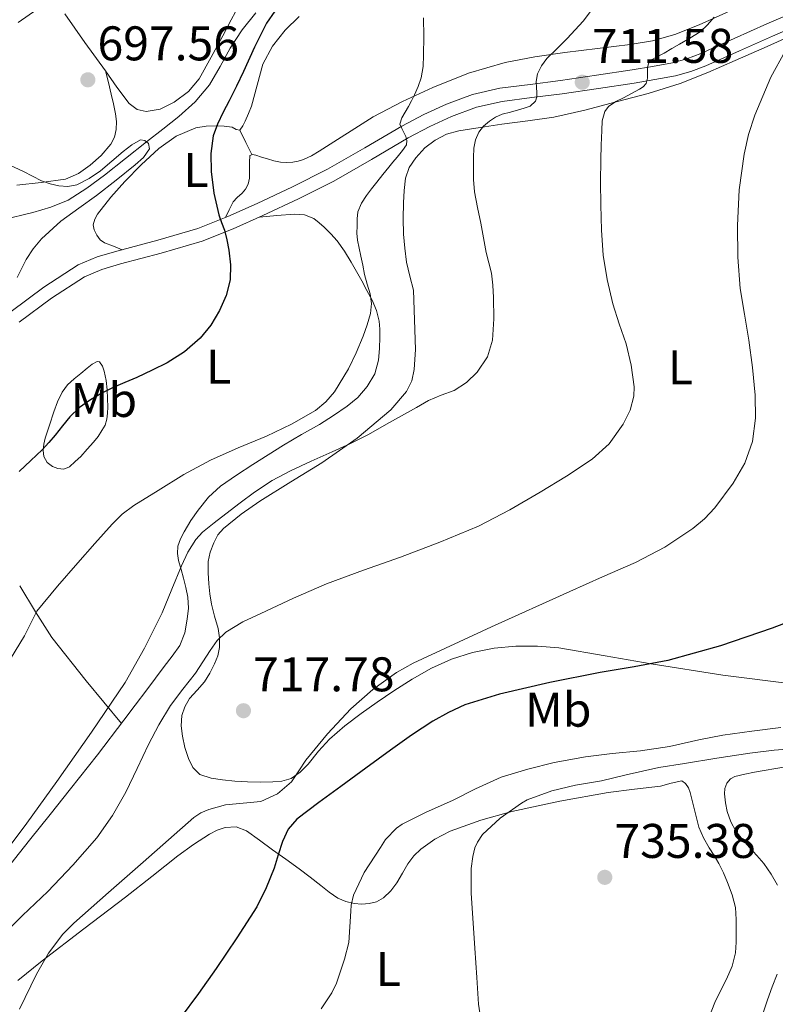
# Model space of a CAD drawing. Extents: x 539398 to 546263, y 714873 to 719542.
# Drawn here: x 542419 to 542575, y 715838 to 716041 of the extents above; entities that cross this region are included whole.
import ezdxf
from ezdxf.enums import TextEntityAlignment as Align

# ---------------------------------------------------------------- set-up
doc = ezdxf.new("R2010")
doc.units = 0
doc.header["$MEASUREMENT"] = 0
doc.linetypes.add('DGN Style 3', pattern=[107.43866, 76.7419, -30.69676])
for name, color, linetype in [('Nivel 11', 7, 'Continuous'), ('Nivel 21', 7, 'Continuous'), ('Nivel 36', 7, 'Continuous'), ('Nivel 37', 7, 'Continuous'), ('Nivel 4', 7, 'Continuous'), ('Nivel 41', 7, 'Continuous'), ('Nivel 5', 7, 'Continuous'), ('Nivel 7', 7, 'Continuous')]:
    doc.layers.add(name, color=color, linetype=linetype)
doc.styles.add('Style-arial', font='arial.shx', dxfattribs={"bigfont": 'arialbig.shx'})
doc.styles.add('Style-arialn', font='arialn.shx', dxfattribs={"bigfont": 'arialnbig.shx'})

# ---------------------------------------------------------------- blocks, each defined once
blk = doc.blocks.new('5PATER')
at = {"layer": 'Nivel 7', "linetype": 'Continuous', "lineweight": 0}
h = blk.add_hatch(color=53, dxfattribs=at)
edge = h.paths.add_edge_path()
edge.add_ellipse((0, 0), major_axis=(-1.095731442945027, -1.110710700472634), ratio=0.9994222409660316, start_angle=0, end_angle=360)

msp = doc.modelspace()

# ---------------------------------------------------------------- linework, layer by layer
at = {"layer": 'Nivel 11', "color": 142, "linetype": 'DGN Style 3', "lineweight": 13}
for points in [[(542467.885, 716042.202, 697.192), (542465.0449999999, 716038.706, 696.999)], [(542465.0449999999, 716038.706, 696.999), (542462.5730000001, 716034.906, 696.808), (542460.49, 716031.112, 696.589), (542458.317, 716027.3700000001, 696.328), (542455.3840000001, 716023.881, 695.849), (542452.013, 716020.8260000001, 695.336), (542448.679, 716018.196, 695.1750000000001), (542445.3470000001, 716015.5760000001, 695), (542441.0079999999, 716012.158, 694.378), (542436.669, 716008.746, 693.784), (542433.068, 716006.0290000001, 693.458), (542429.213, 716003.6100000001, 693.128), (542425.615, 716002.1159999999, 692.827), (542421.885, 716001.05, 692.52), (542415.676, 715999.5320000001, 691.942)]]:
    msp.add_polyline3d(points, dxfattribs=at)
at = {"layer": 'Nivel 21', "color": 7, "linetype": 'DGN Style 3', "lineweight": 0}
msp.add_polyline3d([(542579.7649999999, 716042.744, 719.749), (542573.1969999999, 716039.898, 718.492), (542566.413, 716036.8670000001, 717.7520000000001), (542559.5490000001, 716033.818, 717.02), (542556.6740000001, 716032.7139999999, 716.719), (542553.757, 716031.9140000001, 716.412), (542549.6030000001, 716031.122, 715.455), (542545.4210000001, 716030.442, 714.3000000000001), (542538.051, 716029.337, 712.869), (542530.6370000001, 716028.25, 711.612), (542524.4010000001, 716027.443, 710.758), (542518.1570000001, 716026.6340000001, 709.916), (542512.5279999999, 716025.3670000001, 709.03), (542507.165, 716023.402, 708.044), (542502.507, 716021.24, 706.725), (542497.9169999999, 716018.8260000001, 705.436), (542490.2919999999, 716014.351, 704.154), (542482.605, 716009.946, 703.148), (542475.433, 716006.344, 702.4730000000001), (542468.1570000001, 716002.922, 701.724), (542462.091, 716000.196, 700.6320000000001), (542455.933, 715997.754, 699.516), (542447.639, 715995.3300000001, 698.41), (542439.2450000001, 715993.098, 697.5), (542435.1699999999, 715991.8910000001, 697.14), (542431.2450000001, 715990.25, 696.78), (542424.1669999999, 715985.662, 696.068), (542417.4369999999, 715980.6340000001, 695.356)], dxfattribs=at)
at = {"layer": 'Nivel 21', "color": 7, "linetype": 'Continuous', "lineweight": 0}
msp.add_polyline3d([(542419.088, 715978.4369999999, 695.356), (542425.7379999999, 715983.406, 696.068), (542432.533, 715987.81, 696.78), (542436.0930000001, 715989.298, 697.14), (542439.9879999999, 715990.452, 697.5), (542448.378, 715992.683, 698.41), (542456.827, 715995.152, 699.516), (542463.1610000001, 715997.6640000001, 700.6320000000001), (542469.3049999999, 716000.425, 701.724), (542476.635, 716003.872, 702.4730000000001), (542483.906, 716007.524, 703.148), (542491.6710000001, 716011.9739999999, 704.154), (542499.253, 716016.4240000001, 705.436), (542503.726, 716018.7760000001, 706.725), (542508.2180000001, 716020.861, 708.044), (542513.3060000001, 716022.7250000001, 709.03), (542518.6359999999, 716023.925, 709.916), (542524.754, 716024.7180000001, 710.758), (542531.013, 716025.5279999999, 711.612), (542538.4539999999, 716026.619, 712.869), (542545.845, 716027.727, 714.3000000000001), (542550.081, 716028.416, 715.455), (542554.379, 716029.2350000001, 716.412), (542557.5320000001, 716030.1000000001, 716.719), (542560.6000000001, 716031.2779999999, 717.02), (542567.531, 716034.3570000001, 717.7520000000001), (542574.304, 716037.3829999999, 718.492), (542580.8559999999, 716040.2220000001, 719.749)], dxfattribs=at)
at = {"layer": 'Nivel 36', "color": 92, "linetype": 'Continuous', "lineweight": 0, "extrusion": (-0.164918887222263, -0.3298377744445239, 0.9295207384382848), "elevation": -324980.6670322493, "flags": 128}
msp.add_lwpolyline([(164986.5114621856, 821043.5686962218), (164984.3017798105, 821045.4099530755), (164982.089861367, 821047.2512099287)], dxfattribs=at)
at = {"layer": 'Nivel 36', "color": 92, "linetype": 'Continuous', "lineweight": 0, "extrusion": (-0.03375013268529664, 0.2217369621306547, 0.9745222666357057), "elevation": 141125.8175544588, "flags": 128}
msp.add_lwpolyline([(-643971.7299911156, -610041.2449000932), (-643974.1311755069, -610035.3178937349), (-643976.7005567676, -610029.4744650503), (-643982.2975500249, -610019.2949927433), (-643988.2035131273, -610009.2685515599)], dxfattribs=at)
at = {"layer": 'Nivel 36', "color": 92, "linetype": 'Continuous', "lineweight": 0}
for points in [[(542579.517, 716049.3700000001, 716.732), (542571.8459999999, 716045.538, 716.048), (542564.0930000001, 716041.9299999999, 715.244), (542559.219, 716039.717, 714.61), (542554.2050000001, 716037.706, 713.964), (542549.6370000001, 716036.446, 713.405), (542545.037, 716035.658, 712.844), (542538.301, 716034.845, 711.57), (542531.565, 716034.0419999999, 710.0600000000001), (542525.3859999999, 716033.1070000001, 708.873), (542519.229, 716031.9299999999, 707.708), (542511.689, 716029.726, 706.307), (542504.3489999999, 716026.794, 705.052), (542498.104, 716023.9450000001, 704.211), (542492.0290000001, 716020.73, 703.58), (542480.9410000001, 716013.658, 702.588), (542479.358, 716012.746, 702.45), (542477.709, 716011.946, 702.236), (542476.595, 716011.6170000001, 702.019), (542475.453, 716011.45, 701.788), (542474.193, 716011.324, 701.5600000000001), (542472.9410000001, 716011.3859999999, 701.3240000000001), (542471.594, 716011.696, 700.998)], [(542464.541, 716044.01, 699.724), (542462.7990000001, 716040.7350000001, 699.53), (542461.037, 716037.466, 699.34), (542458.628, 716033.0279999999, 699.083), (542456.189, 716028.602, 698.828), (542453.9739999999, 716025.956, 698.7230000000001), (542451.0050000001, 716023.7860000001, 698.62), (542448.142, 716022.3160000001, 698.299), (542445.2609999999, 716021.834, 697.948), (542443.3929999999, 716022.288, 697.841), (542441.773, 716023.4820000001, 697.772), (542439.237, 716026.842, 697.645), (542436.8929999999, 716030.202, 697.772), (542432.6259999999, 716036.098, 698.604), (542428.5249999999, 716041.994, 699.58)], [(542418.909, 716040.2180000001, 700.188), (542422.7180000001, 716042.8800000001, 700.154)], [(542440.337, 715993.388, 697.618), (542438.5109999999, 715994.1070000001, 697.311), (542436.685, 715994.8260000001, 697.004), (542435.804, 715995.435, 696.898), (542435.085, 715996.362, 696.876), (542434.5160000001, 715997.449, 696.874), (542434.365, 715998.538, 696.876), (542434.6529999999, 715999.648, 696.875), (542435.2450000001, 716000.73, 696.892), (542437.967, 716004.2380000001, 697.236), (542440.845, 716007.402, 697.756), (542444.2409999999, 716010.8970000001, 698.326), (542447.8530000001, 716014.2180000001, 698.892), (542451.4480000001, 716016.767, 699.337), (542455.5009999999, 716018.4739999999, 699.788), (542457.5970000001, 716018.838, 700.076), (542459.693, 716018.906, 700.412), (542461.334, 716018.825, 700.719), (542462.973, 716018.6499999999, 701.02), (542463.8289999999, 716018.1529999999, 701.129), (542464.5889999999, 716018.01, 701.196), (542465.209, 716018.888, 701.249), (542465.645, 716019.882, 701.2760000000001), (542466.341, 716021.4199999999, 701.2760000000001), (542466.9890000001, 716022.97, 701.2760000000001), (542468.1270000001, 716027.2849999999, 701.319), (542469.3090000001, 716031.6100000001, 701.436), (542471.2749999999, 716035.3319999999, 701.672), (542473.9169999999, 716038.618, 701.932), (542476.814, 716041.443, 702.105)], [(542578.845, 715903.8659999999, 727.996), (542564.0719999999, 715905.6980000001, 726), (542549.3570000001, 715908.0419999999, 724.0120000000001), (542539.828, 715909.709, 722.847), (542530.2849999999, 715911.354, 721.804), (542525.8899999999, 715911.729, 721.419), (542521.469, 715911.706, 721.164), (542516.977, 715911.3189999999, 721.0070000000001), (542512.5090000001, 715910.4099999999, 720.908), (542508.1570000001, 715909.033, 720.889), (542504.0290000001, 715907.146, 720.828), (542500.0900000001, 715904.8900000001, 720.6610000000001), (542496.2690000001, 715902.4739999999, 720.492), (542492.8870000001, 715900.1780000001, 720.346), (542489.5490000001, 715897.818, 720.2040000000001), (542486.2209999999, 715895.284, 720.071), (542483.037, 715892.5700000001, 719.98), (542480.794, 715890.04, 719.932), (542478.6370000001, 715887.402, 719.884), (542477.0279999999, 715885.7660000001, 719.852), (542475.1170000001, 715884.442, 719.82), (542473.2479999999, 715883.881, 719.711), (542471.341, 715883.7380000001, 719.532), (542468.733, 715883.6869999999, 719.288), (542466.125, 715883.7380000001, 719.052), (542463.564, 715883.926, 718.878), (542461.0050000001, 715884.186, 718.7), (542458.631, 715884.4890000001, 718.495), (542456.317, 715885.274, 718.284), (542454.852, 715886.6869999999, 718.102), (542453.9650000001, 715888.554, 717.916), (542453.2320000001, 715890.8230000001, 717.655), (542452.7490000001, 715893.1300000001, 717.388), (542452.49, 715895.284, 717.196), (542452.605, 715897.4340000001, 717.068), (542453.209, 715899.229, 716.996), (542454.2050000001, 715900.8900000001, 716.924), (542455.747, 715902.6329999999, 716.836), (542457.2609999999, 715904.362, 716.748), (542458.395, 715906.1510000001, 716.614), (542459.3729999999, 715908.058, 716.412), (542460.0249999999, 715909.7420000001, 716.1800000000001), (542460.381, 715911.45, 715.852), (542460.3899999999, 715913.4029999999, 715.341), (542460.0930000001, 715915.354, 714.828), (542459.368, 715917.8570000001, 714.301), (542458.7010000001, 715920.378, 713.836), (542458.4140000001, 715922.4550000001, 713.544), (542458.2050000001, 715924.538, 713.26), (542458.054, 715926.844, 712.719), (542458.061, 715929.146, 712.2520000000001), (542458.4299999999, 715931.0959999999, 712.1030000000001), (542459.1969999999, 715933.0179999999, 711.964), (542460.0460000001, 715934.611, 711.814), (542461.1810000001, 715935.962, 711.66), (542464.844, 715938.9240000001, 711.095), (542468.7010000001, 715941.578, 710.652), (542475.0819999999, 715945.531, 710.464), (542481.469, 715949.4820000001, 710.316), (542488.7649999999, 715954.5719999999, 710.085), (542495.693, 715960.3940000001, 709.836), (542498.9199999999, 715964.19, 709.624), (542499.987, 715966.3600000001, 709.508), (542500.477, 715968.682, 709.42), (542500.733, 715972.8260000001, 709.308), (542500.365, 715985.034, 709.148), (542499.621, 715987.9140000001, 709.0360000000001), (542498.8770000001, 715990.794, 708.924), (542498.5889999999, 715993.6980000001, 708.932), (542498.301, 715996.602, 708.94), (542498.209, 715999.831, 709.02), (542498.301, 716003.0660000001, 709.148), (542498.4010000001, 716005.605, 709.227), (542498.685, 716008.138, 709.3240000000001), (542499.487, 716010.324, 709.509), (542500.861, 716012.314, 709.74), (542502.675, 716014.3570000001, 709.947), (542504.8130000001, 716015.9780000001, 710.172), (542507.175, 716017.156, 710.6080000000001), (542509.6610000001, 716017.8659999999, 711.116), (542514.1089999999, 716018.5819999999, 711.789), (542518.5730000001, 716019.2420000001, 712.412), (542523.932, 716019.9099999999, 712.977), (542529.2450000001, 716020.666, 713.532), (542535.6950000001, 716022.1329999999, 714.792), (542542.1089999999, 716023.882, 716.028), (542548.73, 716025.592, 716.626), (542555.3090000001, 716027.6259999999, 717.2280000000001), (542561.031, 716029.9240000001, 717.992), (542566.6370000001, 716032.378, 718.812), (542573.202, 716035.273, 719.937), (542579.773, 716038.1699999999, 720.972)], [(542436.8929999999, 716030.202, 697.772), (542437.4850000001, 716027.8260000001, 697.652), (542438.077, 716025.45, 697.532), (542438.5390000001, 716023.429, 697.374), (542438.9569999999, 716021.402, 697.1800000000001), (542439.1359999999, 716019.7919999999, 697.044), (542439.085, 716018.1699999999, 696.908), (542438.7280000001, 716016.591, 696.613), (542437.949, 716015.1140000001, 696.316), (542435.9950000001, 716012.791, 696.07), (542433.693, 716010.8260000001, 695.852), (542431.2890000001, 716009.1170000001, 695.671), (542428.669, 716007.946, 695.468), (542423.6470000001, 716007.233, 694.989), (542418.621, 716006.666, 694.492)], [(542471.594, 716011.696, 700.998), (542470.2690000001, 716012.074, 700.636), (542469.048, 716012.4780000001, 700.278), (542467.837, 716012.8900000001, 699.932), (542467.142, 716013.0320000001, 699.844), (542466.605, 716012.7779999999, 699.82), (542466.557, 716011.338, 699.82), (542466.575, 716010.354, 699.894), (542466.5889999999, 716009.3700000001, 699.964), (542466.527, 716008.1100000001, 699.97), (542466.253, 716006.858, 699.98), (542465.7250000001, 716005.879, 700.043), (542465.021, 716005.0179999999, 700.1080000000001), (542464.02, 716004.163, 700.111), (542463.165, 716003.226, 700.1560000000001), (542462.3999999999, 716001.6200000001, 700.352), (542461.6359999999, 716000.0150000001, 700.549)], [(542468.6229999999, 716000.118, 701.6030000000001), (542472.2220000001, 716000.408, 701.944), (542475.821, 716000.6980000001, 702.284), (542477.8840000001, 716000.5860000001, 702.677), (542479.837, 715999.7860000001, 703.0840000000001), (542480.936, 715998.933, 703.1750000000001), (542481.9169999999, 715997.994, 703.26), (542483.3189999999, 715996.6400000001, 703.491), (542484.621, 715995.1939999999, 703.708), (542486.1340000001, 715993.0530000001, 703.868), (542487.5009999999, 715990.8260000001, 704.044), (542488.6059999999, 715988.9110000001, 704.2760000000001), (542489.693, 715986.986, 704.508), (542490.767, 715985.0079999999, 704.72), (542491.8049999999, 715983.0020000001, 704.94), (542492.7379999999, 715980.8740000001, 705.213), (542493.2930000001, 715978.6340000001, 705.5), (542493.396, 715977.004, 705.686), (542493.389, 715975.3700000001, 705.852), (542493.341, 715973.0109999999, 705.998), (542493.165, 715970.6499999999, 706.028), (542492.3840000001, 715967.7990000001, 705.98), (542490.8289999999, 715965.1780000001, 705.932), (542488.895, 715962.969, 705.9250000000001), (542486.685, 715961.146, 705.948), (542483.868, 715959.217, 706.07), (542480.9890000001, 715957.402, 706.2040000000001), (542477.283, 715955.28, 706.2040000000001), (542473.5970000001, 715953.1300000001, 706.2520000000001), (542470.413, 715951.1429999999, 706.427), (542467.2450000001, 715949.1300000001, 706.604), (542463.8729999999, 715946.94, 706.794), (542460.557, 715944.6499999999, 706.988), (542458.0789999999, 715942.388, 707.2520000000001), (542455.949, 715939.754, 707.596), (542454.443, 715937.5700000001, 707.8720000000001), (542453.085, 715935.29, 708.188), (542452.331, 715933.8400000001, 708.472), (542451.8049999999, 715932.3300000001, 708.844), (542451.686, 715930.8260000001, 709.311), (542451.933, 715929.3219999999, 709.756), (542452.4450000001, 715927.53, 710.051), (542452.9569999999, 715925.7380000001, 710.316), (542453.4439999999, 715923.764, 710.839), (542453.8530000001, 715921.7860000001, 711.196), (542453.956, 715919.534, 711.212), (542453.709, 715917.2420000001, 711.212), (542453.2520000001, 715914.426, 711.213), (542452.173, 715911.834, 711.212), (542450.6030000001, 715909.6529999999, 711.206), (542449.0050000001, 715907.514, 711.196), (542447.189, 715905.098, 711.174), (542445.3729999999, 715902.682, 711.1320000000001), (542443.021, 715899.5530000001, 710.979), (542440.669, 715896.426, 710.812), (542435.23, 715889.334, 710.686), (542429.693, 715882.314, 710.572), (542425.462, 715877.0090000001, 710.327), (542421.229, 715871.706, 710.1080000000001), (542415.3389999999, 715864.283, 710.075)], [(542431.8049999999, 715950.794, 703.004), (542430.621, 715949.7220000001, 702.764), (542429.4369999999, 715948.6499999999, 702.524), (542428.2990000001, 715948.1950000001, 702.018), (542427.0689999999, 715948.314, 701.3720000000001), (542425.929, 715948.712, 700.895), (542424.8770000001, 715949.578, 700.444), (542424.173, 715950.811, 700.047), (542424.013, 715952.0419999999, 699.66), (542424.162, 715953.301, 698.991), (542424.477, 715954.5700000001, 698.476), (542425.334, 715957.2660000001, 698.258), (542426.253, 715960.01, 698.076), (542426.993, 715962.047, 697.939), (542427.9169999999, 715964.0260000001, 697.804), (542429.0519999999, 715965.5190000001, 697.708), (542430.429, 715966.794, 697.676), (542431.7720000001, 715967.899, 697.832), (542433.1329999999, 715968.97, 698.124), (542434.1570000001, 715969.788, 698.356), (542435.1810000001, 715970.362, 698.652), (542435.6669999999, 715970.256, 698.899), (542436.23, 715969.413, 699.39), (542436.605, 715968.3300000001, 699.772), (542437.0360000001, 715966.4369999999, 700.1610000000001), (542437.2450000001, 715964.538, 700.54), (542437.318, 715962.744, 700.945), (542437.341, 715960.9539999999, 701.388), (542437.31, 715959.6810000001, 701.857), (542437.165, 715958.442, 702.3480000000001), (542436.7820000001, 715957.2679999999, 702.686), (542436.1570000001, 715956.138, 702.972), (542435.337, 715954.906, 703.304), (542434.429, 715953.754, 703.404), (542433.1170000001, 715952.274, 703.2040000000001), (542431.8049999999, 715950.794, 703.004)], [(542577.0020000001, 715886.8640000001, 735.254), (542570.621, 715885.754, 735.1800000000001), (542568.605, 715885.3600000001, 735.222), (542566.605, 715884.858, 735.292), (542565.646, 715884.369, 735.332), (542564.909, 715883.4979999999, 735.3720000000001), (542564.52, 715882.3800000001, 735.393), (542564.477, 715881.2579999999, 735.42), (542564.632, 715879.4410000001, 735.534), (542565.021, 715877.6259999999, 735.66), (542565.74, 715875.507, 735.783), (542566.8130000001, 715873.594, 735.884), (542568.186, 715871.899, 735.948), (542569.5970000001, 715870.25, 735.98), (542571.0889999999, 715868.5900000001, 735.9970000000001), (542572.557, 715866.906, 736.0120000000001), (542574.033, 715864.7550000001, 736.028), (542575.3570000001, 715862.49, 736.044)], [(542560.8929999999, 715834.256, 735.902), (542562.4450000001, 715838.2820000001, 736.124), (542563.631, 715840.6869999999, 736.284), (542564.861, 715843.0819999999, 736.444), (542566.01, 715845.7590000001, 736.57), (542566.733, 715848.554, 736.62), (542566.8570000001, 715850.7220000001, 736.62), (542566.845, 715852.8900000001, 736.62), (542566.8389999999, 715855.378, 736.62), (542566.685, 715857.8659999999, 736.62), (542566.0460000001, 715860.4880000001, 736.561), (542565.0530000001, 715863.0179999999, 736.428), (542564.2080000001, 715864.9979999999, 736.2860000000001), (542563.2609999999, 715866.922, 736.14), (542562.284, 715868.558, 736.0360000000001), (542561.2930000001, 715870.186, 735.964), (542560.0900000001, 715872.2320000001, 735.977), (542559.165, 715874.3940000001, 735.996), (542558.6100000001, 715876.6170000001, 735.932), (542558.077, 715878.842, 735.868), (542557.736, 715880.202, 735.844), (542557.389, 715881.5619999999, 735.82), (542557.0079999999, 715882.5120000001, 735.778), (542556.413, 715883.402, 735.708), (542555.6610000001, 715883.946, 735.596), (542553.486, 715883.486, 735.469), (542551.277, 715882.8900000001, 735.42), (542545.8640000001, 715882.273, 735.539), (542540.4610000001, 715881.578, 735.596), (542530.506, 715879.767, 735.2230000000001), (542520.605, 715877.6259999999, 734.732), (542514.2050000001, 715875.8459999999, 734.349), (542507.933, 715873.5619999999, 733.964), (542504.7679999999, 715871.977, 733.84), (542501.869, 715869.898, 733.724), (542500.408, 715868.4780000001, 733.508), (542499.165, 715866.8900000001, 733.26), (542498.0530000001, 715864.922, 733.212), (542496.9410000001, 715862.9380000001, 733.1800000000001), (542495.665, 715861.287, 732.956), (542494.1410000001, 715859.8659999999, 732.428), (542492.709, 715859.0660000001, 731.7810000000001), (542491.1969999999, 715858.666, 731.0840000000001), (542489.6769999999, 715858.531, 730.37), (542488.1570000001, 715858.666, 729.676), (542486.419, 715859.0760000001, 728.955), (542484.7490000001, 715859.8019999999, 728.2520000000001), (542482.966, 715861.027, 727.2810000000001), (542481.2450000001, 715862.378, 726.3960000000001), (542479.048, 715864.1300000001, 726.0260000000001), (542476.8130000001, 715865.8500000001, 725.884), (542474.047, 715867.8160000001, 725.381), (542471.277, 715869.77, 724.892), (542468.6270000001, 715871.729, 724.556), (542465.9650000001, 715873.69, 724.2040000000001), (542463.818, 715874.4639999999, 723.791), (542461.565, 715874.3300000001, 723.2760000000001), (542459.912, 715873.787, 722.712), (542458.317, 715872.9539999999, 722.2520000000001), (542454.9990000001, 715870.811, 721.8720000000001), (542451.7890000001, 715868.5220000001, 721.58), (542446.408, 715864.2720000001, 721.057), (542441.037, 715860.0260000001, 720.62), (542432.4269999999, 715853.469, 720.302), (542423.8049999999, 715846.906, 720.076), (542418.8330000001, 715842.8360000001, 719.961)], [(542575.3090000001, 715844.122, 735.484), (542574.2849999999, 715841.496, 735.297), (542573.2930000001, 715838.858, 735.1320000000001), (542572.0560000001, 715835.1400000001, 735.038)]]:
    msp.add_polyline3d(points, dxfattribs=at)
at = {"layer": 'Nivel 4', "color": 30, "linetype": 'Continuous', "lineweight": 30, "flags": 128}
for points, elevation in [([(542471.7660000001, 716042.497), (542470.0449999999, 716040.0260000001), (542467.6159999999, 716035.1030000001), (542465.341, 716030.122), (542463.862, 716027.0730000001), (542462.381, 716024.0260000001), (542461.156, 716021.686), (542459.933, 716019.274), (542459.1030000001, 716016.8729999999), (542458.6100000001, 716013.1710000001), (542458.685, 716009.466), (542459.182, 716005.0079999999), (542460.2050000001, 716000.5700000001), (542460.801, 715998.9950000001), (542461.389, 715997.4340000001), (542461.913, 715995.3900000001), (542462.317, 715993.3219999999), (542462.6570000001, 715990.254), (542462.557, 715987.1780000001), (542461.767, 715983.943), (542460.365, 715980.8260000001), (542458.5889999999, 715977.8049999999), (542456.365, 715975.1300000001), (542453.146, 715972.3319999999), (542449.5970000001, 715970.0900000001), (542446.486, 715968.5419999999), (542443.341, 715967.0819999999), (542440.892, 715966.037), (542438.4450000001, 715964.986), (542436.094, 715963.8049999999), (542433.821, 715962.4580000001), (542431.551, 715960.858), (542429.5490000001, 715958.9539999999), (542428.014, 715957.068), (542426.493, 715955.1780000001), (542425.1769999999, 715953.6470000001), (542423.837, 715952.138), (542421.47, 715949.939), (542419.1170000001, 715947.7220000001)], 700), ([(542582.398, 715918.4709999999), (542574.2690000001, 715915.4180000001), (542563.592, 715911.7660000001), (542552.7490000001, 715908.746), (542545.8030000001, 715907.48), (542538.845, 715906.298), (542528.4240000001, 715904.1880000001), (542518.0449999999, 715901.818), (542510.966, 715899.588), (542507.5760000001, 715898.0730000001), (542504.3330000001, 715896.25), (542499.9210000001, 715893.3500000001), (542495.629, 715890.314), (542490.507, 715886.5730000001), (542485.389, 715882.8260000001), (542480.831, 715879.4709999999), (542476.301, 715876.058), (542474.521, 715873.9780000001), (542473.325, 715871.45), (542472.483, 715868.7080000001), (542471.645, 715865.9780000001), (542470.014, 715861.9299999999), (542468.061, 715858.0260000001), (542463.98, 715851.598), (542459.693, 715845.3219999999), (542456.051, 715840.1359999999), (542452.237, 715835.0660000001)], 725)]:
    msp.add_lwpolyline(points, dxfattribs=dict(at, elevation=elevation))
at = {"layer": 'Nivel 5', "color": 30, "linetype": 'Continuous', "lineweight": 0, "flags": 128}
for points, elevation in [([(542538.3489999999, 716044.426), (542535.3389999999, 716040.5), (542532.0290000001, 716036.8900000001), (542529.9380000001, 716034.8489999999), (542527.8530000001, 716032.7779999999), (542526.736, 716031.288), (542525.9169999999, 716029.594), (542525.629, 716028.01), (542525.6769999999, 716026.7779999999), (542525.757, 716025.77), (542525.773, 716024.8900000001), (542525.517, 716023.962), (542524.413, 716022.9380000001), (542523.1910000001, 716022.5590000001), (542521.9650000001, 716022.202), (542520.3090000001, 716021.7409999999), (542518.6529999999, 716021.274), (542517.284, 716020.6840000001), (542515.997, 716019.8659999999), (542514.7820000001, 716018.862), (542513.821, 716017.594), (542513.1159999999, 716015.996), (542512.8130000001, 716014.3300000001), (542512.736, 716012.378), (542512.733, 716010.426), (542512.744, 716007.8800000001), (542512.9410000001, 716005.338), (542513.5719999999, 716002.095), (542514.237, 715998.8740000001), (542514.7960000001, 715995.834), (542515.3570000001, 715992.794), (542515.8870000001, 715990.6869999999), (542516.413, 715988.5700000001), (542516.703, 715986.0460000001), (542516.8289999999, 715983.514), (542516.925, 715979.132), (542516.6529999999, 715974.746), (542515.594, 715971.3060000001), (542513.4850000001, 715968.186), (542511.2820000001, 715966.013), (542508.7490000001, 715964.4099999999), (542506.0830000001, 715963.3929999999), (542503.469, 715962.314)], 710), ([(542502.4450000001, 716041.1300000001), (542502.477, 716037.298), (542502.4450000001, 716033.466), (542502.3130000001, 716031.1059999999), (542501.9169999999, 716028.7620000001), (542501.3430000001, 716026.977), (542500.5730000001, 716025.274), (542499.96, 716024.0819999999), (542499.325, 716022.906), (542498.628, 716021.7409999999), (542497.9169999999, 716020.5700000001), (542497.517, 716019.226), (542497.9809999999, 716018.3459999999), (542498.3929999999, 716017.5360000001), (542498.797, 716016.7139999999), (542498.9890000001, 716015.882), (542498.9410000001, 716015.0020000001), (542498.061, 716013.818), (542497.5190000001, 716013.1359999999), (542496.973, 716012.4580000001), (542496.108, 716011.419), (542495.2450000001, 716010.378), (542494.017, 716008.8530000001), (542492.797, 716007.3219999999), (542491.726, 716005.9539999999), (542490.669, 716004.5700000001), (542489.6059999999, 716002.983), (542488.909, 716001.21), (542488.7350000001, 715999.771), (542488.717, 715998.3300000001), (542488.69, 715996.824), (542488.797, 715995.3219999999), (542489.1470000001, 715993.692), (542489.517, 715992.074), (542489.885, 715990.1699999999), (542490.253, 715988.2660000001), (542490.8319999999, 715986.2779999999), (542491.4369999999, 715984.298), (542491.6910000001, 715982.284), (542491.5009999999, 715980.2660000001), (542490.837, 715977.8840000001), (542489.9809999999, 715975.5460000001), (542488.554, 715972.146), (542486.9410000001, 715968.8260000001), (542484.078, 715964.1000000001), (542482.2990000001, 715962.0190000001), (542480.173, 715960.2660000001), (542475.1869999999, 715957.408), (542470.0290000001, 715955.0020000001), (542464.24, 715952.558), (542458.493, 715950.0260000001), (542453.0320000001, 715947.0619999999), (542447.7250000001, 715943.8019999999), (542442.6950000001, 715940.6540000001), (542440.331, 715938.902), (542438.2209999999, 715936.8740000001), (542434.709, 715932.8900000001), (542431.1969999999, 715928.906), (542426.9890000001, 715924.058), (542422.7010000001, 715918.8900000001), (542420.1570000001, 715913.8500000001)], 705), ([(542562.317, 716041.29), (542560.9709999999, 716039.6880000001), (542559.4369999999, 716038.298), (542557.3230000001, 716036.9979999999), (542555.1810000001, 716035.754), (542553.5889999999, 716034.825), (542551.997, 716033.898), (542550.7590000001, 716033.2690000001), (542549.517, 716032.602), (542548.852, 716031.905), (542548.5889999999, 716031.0020000001), (542548.5889999999, 716029.834), (542548.5889999999, 716028.746), (542548.301, 716027.642), (542547.689, 716026.943), (542546.9410000001, 716026.442), (542545.294, 716025.558), (542543.645, 716024.682), (542542.077, 716023.8900000001), (542540.557, 716022.8900000001), (542539.7520000001, 716021.8360000001), (542539.2660000001, 716019.9210000001), (542539.165, 716017.9140000001), (542539.033, 716014.9299999999)], 715), ([(542576.9539999999, 716034.3160000001), (542573.9650000001, 716028.9380000001), (542570.686, 716021.1329999999), (542569.4110000001, 716017.152), (542568.477, 716013.05), (542567.49, 716005.713), (542567.1329999999, 715998.362), (542567.176, 715991.8770000001), (542567.6610000001, 715985.402), (542568.5460000001, 715980.077), (542569.469, 715974.7620000001), (542570.193, 715969.101), (542570.7649999999, 715963.4340000001), (542570.8430000001, 715958.652), (542570.2050000001, 715953.8659999999), (542568.655, 715949.4040000001), (542566.2209999999, 715945.2579999999), (542562.4450000001, 715940.1950000001), (542560.3119999999, 715937.953), (542557.9010000001, 715935.946), (542552.1540000001, 715932.1300000001), (542546.1089999999, 715928.97), (542539.324, 715925.9610000001), (542532.541, 715922.9539999999), (542516.3999999999, 715915.658), (542500.317, 715908.202), (542496.8219999999, 715906.2890000001), (542491.9650000001, 715902.7820000001), (542487.4369999999, 715898.7620000001), (542482.601, 715893.649), (542478.1570000001, 715888.25), (542476.7080000001, 715886.0160000001), (542475.1969999999, 715883.77), (542472.3200000001, 715881.294), (542468.8929999999, 715879.706), (542465.25, 715879.3360000001), (542461.6129999999, 715879.05), (542458.1799999999, 715878.057), (542456.558, 715877.358), (542455.1170000001, 715876.378), (542449.8770000001, 715871.7779999999), (542444.6370000001, 715867.1780000001), (542437.5090000001, 715860.922), (542430.381, 715854.666), (542428.0760000001, 715852.3589999999), (542425.1159999999, 715848.432), (542422.6370000001, 715844.1540000001), (542419.146, 715836.9439999999)], 720), ([(542416.301, 716011.2420000001), (542420.0009999999, 716009.4680000001), (542423.693, 716007.594), (542425.4580000001, 716006.9680000001), (542427.2609999999, 716006.538), (542429.1140000001, 716006.396), (542430.9569999999, 716006.7779999999), (542433.53, 716008.033), (542435.869, 716009.642), (542438.1840000001, 716011.615), (542440.5090000001, 716013.6100000001), (542442.2990000001, 716014.956), (542444.125, 716016.01), (542444.9879999999, 716015.8800000001), (542445.7409999999, 716015.2420000001), (542445.932, 716014.156), (542444.7280000001, 716012.388), (542443.0050000001, 716010.8740000001), (542439.047, 716007.6769999999), (542435.037, 716004.5700000001), (542431.369, 716001.9199999999), (542427.709, 715999.2420000001), (542423.699, 715995.656), (542421.9750000001, 715993.598), (542420.5249999999, 715991.338), (542418.6950000001, 715987.6270000001)], 695), ([(542539.033, 716014.9299999999), (542538.9569999999, 716011.946), (542538.923, 716007.2820000001), (542538.925, 716002.618), (542539.0719999999, 715997.439), (542539.453, 715992.2660000001), (542540.24, 715987.23), (542541.4369999999, 715982.2660000001), (542542.7649999999, 715978.112), (542544.1570000001, 715973.962), (542545.2379999999, 715969.574), (542545.837, 715965.162), (542545.771, 715963.199), (542544.9820000001, 715960.2930000001), (542543.5490000001, 715957.4340000001), (542540.693, 715953.409), (542537.1810000001, 715950.25), (542531.872, 715946.73), (542526.4450000001, 715943.45), (542520.1840000001, 715939.7849999999), (542513.757, 715936.442), (542505.7590000001, 715933.1059999999), (542497.6610000001, 715930.0419999999), (542490.027, 715927.334), (542482.413, 715924.5700000001), (542475.608, 715921.6240000001), (542468.8929999999, 715918.4580000001), (542465.202, 715916.71), (542461.6610000001, 715914.618), (542459.8859999999, 715912.8700000001), (542458.4450000001, 715910.8260000001), (542456.9550000001, 715908.48), (542455.453, 715906.1540000001), (542452.821, 715902.845), (542450.253, 715899.4820000001), (542447.896, 715895.506), (542445.7409999999, 715891.4180000001), (542443.4280000001, 715886.5290000001), (542441.101, 715881.642), (542438.351, 715876.788), (542435.1170000001, 715872.2339999999), (542430.176, 715866.5789999999), (542424.9890000001, 715861.1780000001), (542419.7720000001, 715856.1980000001), (542414.605, 715851.1780000001)], 715), ([(542503.469, 715962.314), (542500.973, 715960.906), (542498.477, 715959.4979999999), (542494.77, 715957.4099999999), (542491.0530000001, 715955.338), (542487.338, 715953.4880000001), (542483.565, 715951.754), (542479.2760000001, 715949.808), (542474.9890000001, 715947.8500000001), (542471.2, 715945.821), (542467.6129999999, 715943.45), (542464.648, 715941.2420000001), (542461.709, 715939.0020000001), (542459.2620000001, 715937.138), (542456.861, 715935.1939999999), (542455.4709999999, 715933.7080000001), (542453.871, 715931.0860000001), (542452.557, 715928.2820000001), (542450.56, 715923.4280000001), (542448.5249999999, 715918.602), (542444.9439999999, 715911.2960000001), (542440.909, 715904.2339999999), (542433.9720000001, 715893.9569999999), (542426.8289999999, 715883.834), (542420.6399999999, 715875.2660000001), (542414.301, 715866.794)], 710), ([(542420.1570000001, 715913.8500000001), (542417.3090000001, 715909.0660000001)], 705), ([(542576.081, 715894.9280000001), (542570.065, 715894.176), (542564.1129999999, 715893.3600000001), (542559.1370000001, 715892.3840000001), (542553.1370000001, 715891.0560000001), (542547.121, 715890.176), (542541.297, 715889.6159999999), (542535.825, 715888.912), (542529.361, 715887.7280000001), (542523.9210000001, 715886.3840000001), (542518.385, 715884.6880000001), (542513.1370000001, 715882.3360000001), (542508.385, 715879.9199999999), (542502.9610000001, 715877.4880000001), (542498.017, 715875.04), (542496.865, 715874.2080000001), (542494.5930000001, 715871.8559999999), (542493.5530000001, 715870.256), (542490.1610000001, 715865.088), (542488.017, 715860.3840000001), (542487.537, 715858.368), (542487.409, 715857.088), (542487.057, 715850.6400000001), (542486.1129999999, 715847.2320000001), (542484.4809999999, 715842.304), (542483.5050000001, 715840.2720000001), (542481.345, 715836.96)], 730), ([(542580.081, 715890.72), (542574.689, 715890.288), (542569.6810000001, 715889.648), (542562.865, 715888.656), (542556.193, 715887.5519999999), (542550.8970000001, 715886.7039999999), (542544.209, 715885.216), (542539.0730000001, 715883.9839999999), (542533.7609999999, 715883.0560000001), (542528.8489999999, 715881.9199999999), (542523.7450000001, 715880.0160000001), (542522.6089999999, 715879.328), (542518.2409999999, 715876.304), (542514.561, 715872.912), (542513.537, 715871.3119999999), (542513.0249999999, 715870.192), (542512.561, 715868.368), (542512.257, 715865.872), (542512.209, 715860.8), (542512.977, 715849.4720000001), (542513.409, 715843.4240000001), (542513.7450000001, 715837.952), (542514.673, 715832.192)], 735)]:
    msp.add_lwpolyline(points, dxfattribs=dict(at, elevation=elevation))

# ---------------------------------------------------------------- block references
at = {"layer": 'Nivel 7', "color": 53, "linetype": 'Continuous', "lineweight": 0}
for p in [(542433.2450000001, 716028.3940000001, 697.5600000000001), (542535.1329999999, 716027.882, 711.576), (542465.3090000001, 715898.4099999999, 717.784), (542539.777, 715864.0800000001, 735.376)]:
    msp.add_blockref('5PATER', p, dxfattribs=at)

# ---------------------------------------------------------------- texts
at = {"layer": 'Nivel 37', "color": 92, "linetype": 'Continuous', "lineweight": 0, "style": 'Style-arialn'}
for s, p in [('L', (542455.5351597834, 716009.8360009999, 699.867)), ('L', (542460.1911597834, 715969.2760009998, 701.61)), ('L', (542555.3591597835, 715969.148001, 717.4060000000001)), ('Mb', (542436.5568623526, 715962.426001, 700.974)), ('Mb', (542530.1888623526, 715898.618001, 726.804)), ('L', (542495.1671597834, 715845.180001, 732.039))]:
    msp.add_text(s, height=7.000002, dxfattribs=at).set_placement(p, align=Align.MIDDLE_CENTER)
at = {"layer": 'Nivel 41', "color": 7, "linetype": 'Continuous', "lineweight": 0, "style": 'Style-arial'}
for s, p in [('697.56', (542435.2309999999, 716032.3940000001, 697.5600000000001)), ('711.58', (542537.119, 716031.882, 711.576)), ('717.78', (542467.2949999999, 715902.4099999999, 717.784)), ('735.38', (542541.763, 715868.0800000001, 735.376))]:
    msp.add_text(s, height=7.000002, dxfattribs=at).set_placement(p)

doc.saveas('drawing.dxf')
